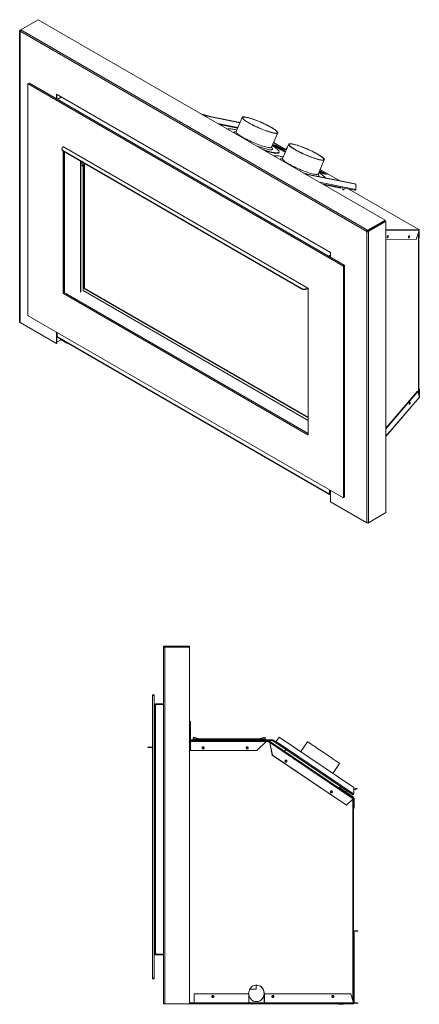
# Model space of a CAD drawing. Units: millimetres. Extents: x 564 to 2733, y 218 to 2118.
# Drawn here: x 1961 to 2733, y 218 to 2118 of the extents above; entities that cross this region are included whole.
import ezdxf

# ---------------------------------------------------------------- set-up
doc = ezdxf.new("R2010")
doc.units = ezdxf.units.MM
doc.header["$LTSCALE"] = 8

msp = doc.modelspace()

# ---------------------------------------------------------------- linework, layer by layer
at = {"color": 7, "linetype": 'Continuous', "lineweight": 15}
for p, q in [((1962.9, 2098.9), (1996.5, 2118.3)), ((2666.5, 1731.5), (1996.5, 2118.3)), ((1960.5, 2097), (1960.5, 1535)), ((1961.2, 2098), (1962.9, 2098.9)), ((1961.2, 2098), (1961.7, 2097.7)), ((2631.1, 1709.2), (1961.2, 2095.9)), ((1961.2, 2095.9), (1961.2, 1534)), ((2632.9, 1712.1), (1962.9, 2098.9)), ((1976.4, 1993.8), (1976.4, 1548)), ((1978.8, 1995.5), (1976.6, 1994.3)), ((1979.3, 1995.5), (1977.1, 1994.2)), ((2585.2, 1643.2), (1977.1, 1994.2)), ((2587.4, 1644.4), (1979.3, 1995.5)), ((2031.4, 1974.4), (2561, 1668.7)), ((2031.4, 1965.4), (2031.4, 1974.4)), ((2032.5, 1964.8), (2032.5, 1973.8)), ((2033.2, 1964.4), (2041, 1968.9)), ((2039.8, 1968.2), (2039.8, 1969.5)), ((2039.8, 1968.7), (2040.2, 1968.4)), ((2329.3, 1931.4), (2310.9, 1936.8)), ((2386.3, 1919.9), (2315.6, 1934.1)), ((2386.2, 1919.5), (2316.7, 1933.5)), ((2390.7, 1929.7), (2378.6, 1902.2)), ((2447.3, 1872.1), (2459.4, 1899.7)), ((2041.7, 1868.9), (2041.7, 1868.2)), ((2044, 1872.2), (2045, 1872.8)), ((2505.1, 1599.5), (2044, 1865.7)), ((2044, 1865.7), (2044, 1864.9)), ((2505.1, 1598.8), (2044, 1864.9)), ((2044.3, 1864.8), (2044.3, 1591.1)), ((2517.4, 1600.1), (2045, 1872.8)), ((2046.5, 1863.5), (2046.5, 1592.3)), ((2449.3, 1876.6), (2473.8, 1862.5)), ((2455.7, 1876.4), (2449.7, 1877.6)), ((2455.1, 1874.9), (2450.8, 1875.8)), ((2474, 1867.9), (2451.2, 1881)), ((2455.1, 1874.9), (2455.7, 1876.4)), ((2471.4, 1865.5), (2455.1, 1874.9)), ((2472.6, 1866.6), (2455.7, 1876.4)), ((2470.3, 1865.7), (2463.7, 1868.3)), ((2480.5, 1877.9), (2468.4, 1850.3)), ((2477.5, 1871.1), (2470.3, 1864.5)), ((2471, 1865.2), (2470.3, 1865.7)), ((2461.5, 1861.7), (2461.8, 1862.6)), ((2537.2, 1820.3), (2549.2, 1847.9)), ((2081.3, 1835.7), (2081.3, 1843.4)), ((2082.6, 1837.4), (2081.3, 1836.7)), ((2083.5, 1836.9), (2081.3, 1835.7)), ((2083.5, 1836.9), (2082.6, 1837.4)), ((2083.5, 1595.3), (2083.5, 1836.9)), ((2084.7, 1841.5), (2084.7, 1599.7)), ((2085.8, 1600.3), (2085.8, 1840.8)), ((2539.1, 1824.8), (2545.4, 1821.2)), ((2549.7, 1820.3), (2539.7, 1826.1)), ((2554.5, 1819.3), (2540.3, 1827.5)), ((2579.2, 1807.2), (2541, 1829.2)), ((2544.5, 1837.2), (2545.1, 1837.7)), ((2545.1, 1837.7), (2545, 1838.2)), ((2545.1, 1838.5), (2545.1, 1837.7)), ((2609, 1801.2), (2512, 1820.7)), ((2610.1, 1800.5), (2513.1, 1820.1)), ((2542.5, 1823.3), (2541.4, 1823.5)), ((2546.6, 1821.6), (2542.5, 1823.3)), ((2545.4, 1821.2), (2554.5, 1819.3)), ((2548.4, 1820.6), (2546.6, 1821.6)), ((2545, 1801.7), (2607.6, 1789.1)), ((2581, 1792.8), (2549.3, 1799.2)), ((2581, 1792.8), (2581.6, 1794.3)), ((2585.1, 1791), (2587.4, 1789.6)), ((2732, 1713.2), (2596.7, 1791.3)), ((2609, 1801.2), (2610.1, 1800.5)), ((2609.8, 1790.4), (2610.1, 1791.1)), ((2610.1, 1791.1), (2610.1, 1800.5)), ((2632.9, 1712.1), (2666.5, 1731.5)), ((2632.9, 1710.8), (2666.5, 1730.2)), ((2666.5, 1731.5), (2666.5, 1730.2)), ((2632.9, 1712.1), (2632.9, 1710.8)), ((2633.4, 1709.9), (2667, 1729.3)), ((2634.5, 1709.3), (2668.2, 1728.7)), ((2668.2, 1728.7), (2667, 1729.3)), ((2668.2, 1166.7), (2668.2, 1728.7)), ((2732.5, 1711.1), (2726.5, 1694.1)), ((2632.2, 1709.8), (2631.1, 1709.2)), ((2631.1, 1147.2), (2631.1, 1709.2)), ((2634.5, 1709.3), (2633.4, 1709.9)), ((2634.5, 1147.2), (2634.5, 1709.3)), ((2726.5, 1694.1), (2668.2, 1694.6)), ((2671.6, 1700.6), (2671.6, 1700.9)), ((2712.7, 1700.3), (2712.6, 1700.6)), ((2731.7, 1394.5), (2731.7, 1708.8)), ((2732.4, 1697.6), (2731.7, 1697.2)), ((2732.4, 1710.7), (2732.4, 1697.6)), ((2557.6, 1661.6), (2561, 1663.6)), ((2558.4, 1661.1), (2561, 1662.6)), ((2561, 1662.5), (2558.5, 1661.1)), ((2559.4, 1660.6), (2561, 1661.5)), ((2561, 1668.7), (2561, 1659.7)), ((2585.2, 1643.2), (2587.4, 1644.4)), ((2588.1, 1643.2), (2586, 1641.9)), ((2586, 1196.1), (2586, 1641.9)), ((2588.1, 1197.4), (2588.1, 1643.2)), ((2085.8, 1600.3), (2084.7, 1599.7)), ((2084.7, 1599.7), (2518.1, 1349.5)), ((2518.1, 1350.8), (2085.8, 1600.3)), ((2505.1, 1598.8), (2505.1, 1599.5)), ((2516.4, 1599.5), (2517.4, 1600.1)), ((2516.4, 1598.8), (2517.8, 1599.6)), ((2516.4, 1599.5), (2516.4, 1598.8)), ((2516.6, 1598.9), (2518.1, 1598.1)), ((2518.1, 1317.6), (2518.1, 1598.9)), ((2044.3, 1591.1), (2046.5, 1592.3)), ((2047.2, 1591.1), (2045, 1589.8)), ((2045, 1589.8), (2517.4, 1317.2)), ((2047.2, 1591.1), (2518.1, 1319.2)), ((2518.1, 1344.4), (2083.4, 1595.3)), ((1977.1, 1546.8), (2585.2, 1195.7)), ((1961.2, 1534), (2031.4, 1493.5)), ((2031.4, 1493.5), (2031.4, 1515.5)), ((2032.4, 1514.8), (2032.4, 1507.4)), ((2032.5, 1494.1), (2032.5, 1507.1)), ((2032.9, 1506.7), (2033.3, 1506.5)), ((2033.3, 1506.5), (2033.3, 1506.1)), ((2033.3, 1506.1), (2559.1, 1202.6)), ((2033.6, 1505.3), (2559.4, 1201.8)), ((2039.8, 1500.4), (2039.8, 1501.7)), ((2031.4, 1494.8), (2032.5, 1494.1)), ((2031.4, 1493.5), (2032.5, 1494.1)), ((2032.5, 1495.8), (2039.3, 1499.7)), ((2051.8, 1493.9), (2039.8, 1500.8)), ((2668.2, 1329.6), (2729.3, 1401.1)), ((2668.2, 1328.3), (2730.2, 1400.8)), ((2668.2, 1313.8), (2732.6, 1389.1)), ((2730.2, 1400.8), (2729.3, 1401.1)), ((2730.2, 1400.8), (2732.8, 1389.8)), ((2731.7, 1405.4), (2732.8, 1404.7)), ((2731.7, 1404.6), (2732.1, 1404.3)), ((2732.1, 1404.3), (2732.8, 1404.7)), ((2732.1, 1392.9), (2732.1, 1404.3)), ((2732.8, 1390.7), (2732.6, 1390.6)), ((2732.7, 1390.3), (2732.8, 1390.7)), ((2732.8, 1390.7), (2732.8, 1404.7)), ((2714.1, 1379.1), (2714.1, 1379.4)), ((2559.1, 1202.9), (2559.4, 1202.7)), ((2559.1, 1202.6), (2559.1, 1202.9)), ((2560.6, 1202), (2560.3, 1201.8)), ((2560.6, 1202.4), (2560.6, 1202)), ((2560.6, 1202), (2561, 1201.8)), ((2561, 1209.7), (2561, 1187.7)), ((2561, 1187.7), (2631.1, 1147.2)), ((2585.7, 1195.7), (2587.9, 1196.9)), ((2586, 1196.1), (2588.1, 1197.4)), ((2634.5, 1147.2), (2668.2, 1166.7)), ((2238.5, 218.6), (2238.5, 906.7)), ((2240.9, 909.2), (2288.5, 909.2)), ((2240.9, 909.2), (2240.9, 907.6)), ((2240.9, 907.6), (2288.5, 907.6)), ((2240.9, 906.9), (2288.5, 906.9)), ((2240.9, 218.6), (2240.9, 906.9)), ((2288.5, 909.2), (2288.5, 907.6)), ((2288.5, 218.6), (2288.5, 906.9)), ((2217.3, 814.7), (2220.4, 814.7)), ((2217.3, 813.7), (2217.3, 814.7)), ((2220.4, 813.7), (2217.3, 813.7)), ((2217.3, 267.7), (2217.3, 813.7)), ((2220.4, 814.7), (2220.4, 813.7)), ((2220.4, 267.7), (2220.4, 813.7)), ((2222.5, 795.6), (2221.3, 795.6)), ((2221.3, 795), (2221.3, 795.6)), ((2221.3, 315.7), (2221.3, 795)), ((2223.3, 795), (2221.3, 795)), ((2222.5, 795), (2222.5, 795.6)), ((2223.3, 796.4), (2223.3, 797.7)), ((2223.9, 797.7), (2223.3, 797.7)), ((2223.9, 796.4), (2223.3, 796.4)), ((2223.9, 795), (2223.3, 795)), ((2223.3, 315.7), (2223.3, 795)), ((2223.9, 796.4), (2223.9, 797.7)), ((2223.9, 797.7), (2238.5, 797.7)), ((2223.9, 795), (2223.9, 796.4)), ((2223.9, 796.4), (2238.5, 796.4)), ((2223.9, 796.4), (2238.5, 796.4)), ((2288.8, 761.3), (2288.8, 763.6)), ((2290.4, 763.6), (2288.8, 763.6)), ((2288.8, 761.3), (2288.8, 728.9)), ((2290.4, 761.3), (2288.8, 761.3)), ((2290.4, 763.6), (2290.4, 761.3)), ((2290.4, 761.3), (2290.4, 728.9)), ((2221.3, 747), (2220.4, 747)), ((2220.4, 741.3), (2221.3, 741.3)), ((2288.5, 726.5), (2289.8, 726.5)), ((2288.5, 725.5), (2289.8, 725.5)), ((2288.5, 724.7), (2290.5, 724.7)), ((2290.4, 728.9), (2288.8, 728.9)), ((2289.8, 725.5), (2289.8, 726.5)), ((2289.8, 726.5), (2290.2, 726.5)), ((2289.8, 725.5), (2290.2, 725.5)), ((2290.2, 726.5), (2438.5, 726.5)), ((2290.2, 725.5), (2290.8, 725.5)), ((2290.5, 724.7), (2290.8, 724.7)), ((2290.8, 724.7), (2437, 724.7)), ((2290.8, 707.5), (2290.8, 724.7)), ((2295.1, 728.1), (2291.2, 728.1)), ((2291.2, 728.1), (2291.2, 726.5)), ((2295.1, 728.1), (2295.7, 728.1)), ((2295.1, 726.5), (2295.1, 728.1)), ((2295.7, 729.5), (2295.7, 730.2)), ((2435.4, 730.2), (2295.7, 730.2)), ((2295.7, 729.5), (2295.7, 728.3)), ((2295.7, 729.5), (2435.4, 729.5)), ((2435.4, 728.3), (2295.7, 728.3)), ((2295.7, 728.1), (2295.7, 728.3)), ((2295.7, 728.1), (2435.4, 728.1)), ((2295.7, 728.1), (2295.7, 726.5)), ((2296.2, 733.2), (2295.8, 730.2)), ((2295.8, 731.7), (2296.2, 733.2)), ((2295.8, 731.7), (2296, 731.7)), ((2295.8, 730.2), (2308.1, 730.2)), ((2296.2, 733.2), (2308.1, 730.2)), ((2304.8, 729.5), (2307.8, 728.7)), ((2307.8, 728.7), (2307.9, 729.5)), ((2308.7, 728.6), (2308.7, 729.5)), ((2308.7, 728.6), (2422.3, 728.6)), ((2418.8, 707.5), (2437, 724.7)), ((2422.3, 729.5), (2422.3, 728.6)), ((2422.9, 730.2), (2434.9, 733.2)), ((2422.9, 730.2), (2435.2, 730.2)), ((2423.1, 729.5), (2423.3, 728.7)), ((2423.3, 728.7), (2426.2, 729.5)), ((2434.9, 733.2), (2435.2, 730.2)), ((2435.2, 731.7), (2434.9, 733.2)), ((2435.2, 731.7), (2435.6, 728.7)), ((2435.4, 730.2), (2435.4, 729.5)), ((2435.6, 728.7), (2435.4, 729.6)), ((2435.4, 729.5), (2435.4, 728.4)), ((2435.6, 728.7), (2435.4, 728.6)), ((2435.4, 728.4), (2435.4, 728.3)), ((2435.4, 728.3), (2435.4, 728.1)), ((2435.4, 728.1), (2435.4, 726.5)), ((2435.4, 728.1), (2443.4, 728.1)), ((2437, 724.7), (2440.8, 724.7)), ((2437.5, 725.5), (2438.5, 725.5)), ((2438.5, 726.5), (2438.8, 726.5)), ((2438.5, 725.5), (2438.8, 725.5)), ((2438.8, 726.5), (2440.8, 726.5)), ((2438.8, 726.5), (2438.8, 725.5)), ((2438.8, 725.5), (2440.8, 725.5)), ((2440.8, 726.5), (2440.8, 725.5)), ((2440.8, 726.5), (2443.4, 726.5)), ((2443.6, 722.8), (2440.8, 724.7)), ((2441.8, 726.2), (2441.3, 725.4)), ((2442.5, 725.8), (2441.9, 724.9)), ((2442.1, 724.8), (2442.6, 725.7)), ((2442.5, 725.8), (2443, 725.4)), ((2443, 725.4), (2606, 615.5)), ((2443.4, 728.1), (2449.2, 728.1)), ((2443.4, 726.5), (2443.4, 728.1)), ((2443.4, 726.5), (2449.2, 726.5)), ((2443.6, 723), (2443.9, 723)), ((2443.6, 723), (2448.6, 698.6)), ((2443.9, 723), (2605.2, 614.3)), ((2443.9, 723), (2449, 698.6)), ((2449.2, 728.1), (2449.2, 726.5)), ((2449.6, 726.4), (2450.5, 727.7)), ((2449.6, 726.4), (2454.7, 722.9)), ((2455.6, 724.2), (2450.5, 727.7)), ((2455.6, 724.2), (2454.7, 722.9)), ((2604.5, 621.9), (2454.7, 722.9)), ((2461.8, 733.5), (2456.1, 724.9)), ((2456.1, 724.9), (2605.9, 623.9)), ((2606.3, 636), (2461.8, 733.5)), ((2516.7, 724.5), (2503.7, 705.3)), ((2516.7, 724.5), (2503.7, 705.3)), ((2516.7, 724.5), (2516.7, 724.5)), ((2207.9, 713), (2207.9, 713.9)), ((2207.9, 713.9), (2215.9, 713.9)), ((2215.9, 713), (2207.9, 713)), ((2215.9, 713.9), (2215.9, 713)), ((2215.9, 713.9), (2217.3, 713.9)), ((2215.9, 713), (2217.3, 713)), ((2220.6, 714), (2221.3, 714.2)), ((2220.6, 714), (2221, 713.1)), ((2221, 713.1), (2221.3, 713.3)), ((2290.5, 707.5), (2290.8, 707.5)), ((2290.8, 707.5), (2418.8, 707.5)), ((2472.5, 705.5), (2475, 709.3)), ((2449, 698.6), (2448.6, 698.6)), ((2448.6, 698.6), (2591.9, 602)), ((2592.2, 602), (2449, 698.6)), ((2565.8, 663.3), (2578.8, 682.6)), ((2577.8, 634.5), (2580.3, 638.2)), ((2578.7, 635.9), (2585.2, 631.5)), ((2585.2, 631.5), (2584.3, 630.1)), ((2585.2, 631.5), (2600.1, 621.4)), ((2590.2, 628.4), (2593.5, 629.4)), ((2590.2, 628.4), (2590.3, 628)), ((2591.6, 627.1), (2595.2, 628.2)), ((2606.3, 624.5), (2606.3, 636)), ((2606.3, 633), (2609.2, 633.9)), ((2606.3, 631.3), (2609.7, 632.3)), ((2609.2, 633.9), (2612.3, 634.7)), ((2609.7, 632.3), (2609.2, 633.9)), ((2612.7, 633.2), (2609.7, 632.3)), ((2612.3, 634.7), (2612.7, 633.2)), ((2605.2, 614.3), (2592.2, 602)), ((2600.1, 621.4), (2599.2, 620)), ((2600.1, 621.4), (2605.4, 617.8)), ((2605.4, 617.8), (2604.5, 616.5)), ((2605.8, 613.4), (2605.7, 613.4)), ((2605.8, 614), (2606.8, 614)), ((2605.8, 614), (2605.8, 595.9)), ((2605.8, 237.6), (2605.8, 613.4)), ((2605.9, 623.9), (2606.3, 624.5)), ((2606.8, 614), (2606.8, 595.9)), ((2592.2, 602), (2591.9, 602)), ((2606.8, 595.9), (2605.8, 595.9)), ((2221.3, 347), (2220.4, 347)), ((2606.7, 357.8), (2605.8, 357.8)), ((2606.7, 357.7), (2605.8, 357.7)), ((2606.7, 357.8), (2606.7, 237.6)), ((2606.7, 357.7), (2606.7, 237.6)), ((2607.5, 359.5), (2613.8, 359.5)), ((2607.5, 359.4), (2613.8, 359.4)), ((2607.5, 358.5), (2607.5, 359.4)), ((2607.5, 358.5), (2613.8, 358.5)), ((2613.8, 359.5), (2613.8, 358.6)), ((2613.8, 359.4), (2613.8, 358.5)), ((2220.4, 341.3), (2221.3, 341.3)), ((2221.3, 315.7), (2223.3, 315.7)), ((2221.3, 315.1), (2221.3, 315.7)), ((2222.5, 315.1), (2221.3, 315.1)), ((2222.5, 315.1), (2222.5, 315.7)), ((2223.9, 315.7), (2223.3, 315.7)), ((2223.3, 314.3), (2223.3, 313)), ((2223.9, 314.3), (2223.3, 314.3)), ((2223.9, 313), (2223.3, 313)), ((2223.9, 314.3), (2223.9, 315.7)), ((2223.9, 314.3), (2238.5, 314.3)), ((2223.9, 314.3), (2223.9, 313)), ((2238.5, 314.3), (2223.9, 314.3)), ((2223.9, 313), (2238.5, 313)), ((2217.3, 267.7), (2220.4, 267.7)), ((2217.3, 266.7), (2217.3, 267.7)), ((2220.4, 266.7), (2217.3, 266.7)), ((2220.4, 267.7), (2220.4, 266.7)), ((2417.8, 246.6), (2417.8, 254.4)), ((2297.5, 237.6), (2297.8, 237.6)), ((2297.5, 237.6), (2297.5, 220.3)), ((2297.8, 237.6), (2403.4, 237.6)), ((2297.8, 237.6), (2297.8, 220.3)), ((2403.4, 237.6), (2403.4, 220.3)), ((2405.1, 246.6), (2417.8, 246.6)), ((2433.1, 237.6), (2433.4, 237.6)), ((2433.1, 220.3), (2433.1, 237.6)), ((2433.4, 220.3), (2433.4, 237.6)), ((2433.4, 237.6), (2600.2, 237.6)), ((2600.2, 237.6), (2605.7, 220.3)), ((2605.8, 220.3), (2605.8, 237.6)), ((2605.8, 237.6), (2606.8, 237.6)), ((2606.8, 220.3), (2606.8, 237.6)), ((2240.9, 218.6), (2238.5, 218.6)), ((2240.9, 218.6), (2288.5, 218.6)), ((2253.5, 218.5), (2253.5, 218.6)), ((2254.5, 218.5), (2253.5, 218.5)), ((2254.5, 218.6), (2254.5, 218.5)), ((2255.3, 218.5), (2254.5, 218.5)), ((2263.9, 218.5), (2255.3, 218.5)), ((2263.9, 218.6), (2263.9, 218.5)), ((2281.6, 218.6), (2281.6, 218.5)), ((2282.7, 218.5), (2281.6, 218.5)), ((2282.7, 218.6), (2282.7, 218.5)), ((2297.2, 218.5), (2282.7, 218.5)), ((2288.5, 220.3), (2297.5, 220.3)), ((2297.2, 219.5), (2288.5, 219.5)), ((2297.2, 219.5), (2297.2, 219.5)), ((2297.8, 219.5), (2297.2, 219.5)), ((2297.2, 218.5), (2297.2, 219.5)), ((2297.2, 218.5), (2297.2, 219.5)), ((2402.8, 218.5), (2297.2, 218.5)), ((2297.2, 218.5), (2297.2, 218.5)), ((2297.5, 220.3), (2297.8, 220.3)), ((2403.4, 220.3), (2297.8, 220.3)), ((2402.8, 218.5), (2432.4, 218.5)), ((2403.3, 219.5), (2432.4, 219.5)), ((2403.4, 220.3), (2433.1, 220.3)), ((2432.4, 219.5), (2432.9, 219.5)), ((2432.4, 219.5), (2432.4, 218.5)), ((2432.4, 218.5), (2432.9, 218.5)), ((2432.9, 219.5), (2432.9, 218.5)), ((2605, 218.5), (2432.9, 218.5)), ((2433.1, 220.3), (2433.4, 220.3)), ((2605.7, 220.3), (2433.4, 220.3)), ((2576.5, 218.5), (2576.5, 217.5)), ((2576.5, 217.5), (2586.5, 217.5)), ((2586.5, 217.5), (2586.5, 218.5)), ((2605.7, 220.3), (2605.8, 220.3)), ((2606.8, 220.3), (2605.8, 220.3)), ((2613.8, 220.4), (2607.5, 220.4)), ((2607.5, 220.4), (2607.5, 219.5)), ((2607.5, 220.3), (2607.5, 219.4)), ((2613.8, 220.3), (2607.5, 220.3)), ((2613.8, 219.4), (2607.5, 219.4)), ((2613.8, 219.5), (2613.8, 220.4)), ((2613.8, 219.4), (2613.8, 220.3))]:
    msp.add_line(p, q, dxfattribs=at)
at = {"color": 8, "linetype": 'Continuous', "lineweight": 15}
for p, q in [((1961.2, 2098), (1961.2, 2095.9)), ((2039.3, 1967.9), (2039.3, 1969.8)), ((2039.8, 1969.3), (2040.7, 1968.7)), ((2328.9, 1931.4), (2311.1, 1936.7)), ((2382.1, 1910.1), (2343.7, 1917.9)), ((2381.7, 1909.2), (2346.4, 1916.3)), ((2047.4, 1591), (2047.4, 1863)), ((2078, 1592.4), (2078, 1845.3)), ((2079, 1592.8), (2079, 1844.7)), ((2540.2, 1804.5), (2609.8, 1790.4)), ((2596.6, 1791.3), (2731.8, 1713.2)), ((2632, 1711.3), (2632.9, 1710.8)), ((2647.2, 1717.9), (2646.2, 1718.5)), ((2647.7, 1718.2), (2646.7, 1718.8)), ((2668.2, 1713.8), (2731.8, 1713.2)), ((2668.2, 1711.7), (2732.5, 1711.1)), ((2632.2, 1709.8), (2631.4, 1710.3)), ((2731.5, 1395.3), (2731.5, 1708.3)), ((2518.1, 1319.3), (2049.9, 1589.6)), ((2032.9, 1514.5), (2032.9, 1506.7)), ((2039.3, 1499.7), (2039.3, 1502)), ((2051.8, 1494.8), (2051.8, 1493.9)), ((2732.8, 1389.8), (2668.2, 1314.2)), ((2517.4, 1317.2), (2518.1, 1317.6)), ((2559.4, 1202.7), (2559.1, 1202.6)), ((2559.4, 1202.7), (2559.4, 1210.6)), ((2560.3, 1202.5), (2560.3, 1201.8)), ((2604.6, 223.9), (2604.6, 613.7)), ((2255.3, 218.6), (2255.3, 218.5))]:
    msp.add_line(p, q, dxfattribs=at)
at = {"color": 7, "linetype": 'Continuous', "lineweight": 15, "flags": 128}
for points in [[(2451.5, 1899.4), (2453.5, 1899.1), (2455.3, 1898.8), (2456.7, 1898.8), (2457.9, 1898.9), (2458.7, 1899.1), (2459.3, 1899.5), (2459.5, 1900), (2459.4, 1900.7), (2458.9, 1901.5), (2458.2, 1902.4), (2457.1, 1903.4), (2455.8, 1904.5), (2454.1, 1905.8), (2452.2, 1907.1), (2450, 1908.5), (2447.6, 1909.9), (2445, 1911.4), (2442.2, 1912.9), (2439.3, 1914.5), (2436.2, 1916), (2433, 1917.5), (2429.7, 1919), (2426.4, 1920.5), (2423.1, 1921.9), (2419.8, 1923.2), (2416.5, 1924.5), (2413.3, 1925.7), (2410.2, 1926.7), (2407.3, 1927.7), (2404.5, 1928.5), (2402, 1929.2), (2399.6, 1929.8), (2397.5, 1930.2), (2395.6, 1930.5), (2394, 1930.6), (2392.7, 1930.6), (2391.7, 1930.5), (2391, 1930.2), (2390.6, 1929.7), (2390.6, 1929.1), (2390.9, 1928.4), (2391.5, 1927.5), (2392.4, 1926.6), (2393.6, 1925.5), (2395.1, 1924.3), (2396.8, 1923), (2398.9, 1921.7), (2401.2, 1920.3), (2403.7, 1918.8), (2406.4, 1917.3), (2409.3, 1915.7), (2412.3, 1914.2), (2415.5, 1912.7), (2418.7, 1911.2), (2422, 1909.7), (2425.3, 1908.2), (2428.6, 1906.9), (2431.9, 1905.6), (2435.2, 1904.3), (2438.3, 1903.2), (2441.3, 1902.2), (2444.2, 1901.3), (2446.8, 1900.5), (2449.3, 1899.9), (2451.5, 1899.4)], [(2451, 1899.8), (2452.9, 1899.4), (2454.6, 1899.2), (2456.1, 1899.1), (2457.2, 1899.2), (2458, 1899.5), (2458.5, 1899.9), (2458.7, 1900.4), (2458.6, 1901.1), (2458.1, 1901.9), (2457.3, 1902.8), (2456.2, 1903.8), (2454.8, 1905), (2453.1, 1906.2), (2451.2, 1907.6), (2449, 1908.9), (2446.5, 1910.4), (2443.9, 1911.9), (2441, 1913.4), (2438.1, 1914.9), (2435, 1916.4), (2431.8, 1918), (2428.5, 1919.4), (2425.2, 1920.9), (2421.9, 1922.2), (2418.6, 1923.5), (2415.4, 1924.8), (2412.3, 1925.9), (2409.3, 1926.9), (2406.5, 1927.8), (2403.8, 1928.6), (2401.3, 1929.2), (2399.1, 1929.7), (2397.1, 1930), (2395.4, 1930.2), (2394, 1930.3), (2392.8, 1930.2), (2392, 1930), (2391.5, 1929.6), (2391.3, 1929), (2391.5, 1928.4), (2392, 1927.6), (2392.8, 1926.6), (2393.8, 1925.6), (2395.2, 1924.5), (2396.9, 1923.2), (2398.9, 1921.9), (2401.1, 1920.5), (2403.5, 1919.1), (2406.2, 1917.6), (2409, 1916.1), (2412, 1914.5), (2415.1, 1913), (2418.3, 1911.5), (2421.6, 1910), (2424.9, 1908.6), (2428.2, 1907.2), (2431.4, 1905.9), (2434.6, 1904.7), (2437.8, 1903.6), (2440.8, 1902.6), (2443.6, 1901.7), (2446.3, 1900.9), (2448.7, 1900.3), (2451, 1899.8)], [(2362.5, 1907), (2362.7, 1907.2), (2363.7, 1907.5), (2365, 1907.6), (2366.6, 1907.6), (2368.5, 1907.5), (2370.7, 1907.2), (2373.2, 1906.7)], [(2448.6, 1875.1), (2450.9, 1873.6), (2453.3, 1872), (2455.4, 1870.5), (2457.3, 1869), (2458.8, 1867.7), (2460.1, 1866.5), (2461, 1865.3), (2461.6, 1864.3), (2461.9, 1863.5), (2461.9, 1862.7), (2461.5, 1862.1), (2460.9, 1861.7), (2459.9, 1861.4), (2458.6, 1861.2), (2456.9, 1861.2), (2455, 1861.4), (2452.9, 1861.7), (2450.4, 1862.1), (2447.7, 1862.7), (2444.8, 1863.5), (2441.6, 1864.3), (2438.3, 1865.3), (2434.8, 1866.5), (2431.1, 1867.7), (2430, 1868.1)], [(2461.5, 1861.7), (2461.2, 1861.3), (2460.5, 1860.9), (2459.5, 1860.6), (2458.2, 1860.4), (2456.6, 1860.4), (2454.7, 1860.6), (2452.5, 1860.9), (2450, 1861.3), (2447.3, 1861.9), (2444.4, 1862.6), (2441.3, 1863.5), (2437.9, 1864.5), (2434.4, 1865.6), (2434, 1865.7)], [(2541.4, 1847.6), (2543.3, 1847.2), (2545.1, 1847), (2546.5, 1846.9), (2547.7, 1847), (2548.5, 1847.3), (2549.1, 1847.6), (2549.3, 1848.2), (2549.2, 1848.8), (2548.7, 1849.6), (2548, 1850.5), (2546.9, 1851.6), (2545.6, 1852.7), (2543.9, 1853.9), (2542, 1855.2), (2539.9, 1856.6), (2537.5, 1858.1), (2534.8, 1859.6), (2532, 1861.1), (2529.1, 1862.6), (2526, 1864.2), (2522.8, 1865.7), (2519.5, 1867.2), (2516.2, 1868.7), (2512.9, 1870.1), (2509.6, 1871.4), (2506.3, 1872.7), (2503.1, 1873.8), (2500, 1874.9), (2497.1, 1875.8), (2494.3, 1876.7), (2491.8, 1877.4), (2489.4, 1878), (2487.3, 1878.4), (2485.4, 1878.7), (2483.8, 1878.8), (2482.5, 1878.8), (2481.5, 1878.6), (2480.8, 1878.3), (2480.5, 1877.9), (2480.4, 1877.3), (2480.7, 1876.6), (2481.3, 1875.7), (2482.2, 1874.7), (2483.4, 1873.6), (2484.9, 1872.5), (2486.7, 1871.2), (2488.7, 1869.8), (2491, 1868.4), (2493.5, 1866.9), (2496.2, 1865.4), (2499.1, 1863.9), (2502.1, 1862.4), (2505.3, 1860.8), (2508.5, 1859.3), (2511.8, 1857.8), (2515.1, 1856.4), (2518.5, 1855), (2521.7, 1853.7), (2525, 1852.5), (2528.1, 1851.4), (2531.1, 1850.4), (2534, 1849.5), (2536.6, 1848.7), (2539.1, 1848.1), (2541.4, 1847.6)], [(2540.8, 1847.9), (2542.7, 1847.6), (2544.5, 1847.4), (2545.9, 1847.3), (2547, 1847.4), (2547.8, 1847.6), (2548.3, 1848), (2548.5, 1848.6), (2548.4, 1849.2), (2547.9, 1850), (2547.1, 1851), (2546, 1852), (2544.6, 1853.1), (2542.9, 1854.4), (2541, 1855.7), (2538.8, 1857.1), (2536.3, 1858.5), (2533.7, 1860), (2530.9, 1861.5), (2527.9, 1863.1), (2524.8, 1864.6), (2521.6, 1866.1), (2518.3, 1867.6), (2515, 1869), (2511.7, 1870.4), (2508.4, 1871.7), (2505.2, 1872.9), (2502.1, 1874), (2499.1, 1875), (2496.3, 1875.9), (2493.6, 1876.7), (2491.1, 1877.3), (2488.9, 1877.8), (2486.9, 1878.2), (2485.2, 1878.4), (2483.8, 1878.5), (2482.7, 1878.4), (2481.8, 1878.1), (2481.3, 1877.7), (2481.2, 1877.2), (2481.3, 1876.5), (2481.8, 1875.7), (2482.6, 1874.8), (2483.7, 1873.8), (2485.1, 1872.6), (2486.7, 1871.4), (2488.7, 1870), (2490.9, 1868.7), (2493.3, 1867.2), (2496, 1865.7), (2498.8, 1864.2), (2501.8, 1862.7), (2504.9, 1861.2), (2508.1, 1859.6), (2511.4, 1858.2), (2514.7, 1856.7), (2518, 1855.4), (2521.2, 1854.1), (2524.4, 1852.8), (2527.6, 1851.7), (2530.6, 1850.7), (2533.4, 1849.8), (2536.1, 1849), (2538.5, 1848.4), (2540.8, 1847.9)], [(2452.3, 1855.2), (2452.5, 1855.3), (2453.5, 1855.6), (2454.8, 1855.8), (2456.4, 1855.8), (2458.4, 1855.6), (2460.5, 1855.3), (2463, 1854.9)], [(2538.4, 1823.2), (2540.7, 1821.8), (2543.1, 1820.2), (2545.2, 1818.6), (2547.1, 1817.2), (2548.6, 1815.9), (2549.9, 1814.6), (2550.8, 1813.5), (2551.3, 1812.8)], [(2586.9, 1790.2), (2587.3, 1789.9), (2587.5, 1789.7), (2587.4, 1789.6), (2587.1, 1789.7), (2586.6, 1789.8), (2586, 1790), (2585.4, 1790.3), (2584.8, 1790.6), (2584.4, 1790.9), (2584.2, 1791.1), (2584.3, 1791.1), (2584.6, 1791.1), (2585.1, 1791), (2585.7, 1790.8), (2586.4, 1790.5), (2586.9, 1790.2)], [(2672.3, 1698.9), (2672, 1698.3), (2671.7, 1697.8), (2671.4, 1697.5), (2671.1, 1697.6), (2670.9, 1697.9), (2670.9, 1698.5), (2671, 1699.2), (2671.2, 1700), (2671.5, 1700.7), (2671.8, 1701.2), (2672.1, 1701.4), (2672.4, 1701.3), (2672.6, 1701), (2672.6, 1700.4), (2672.5, 1699.7), (2672.3, 1698.9)], [(2713.4, 1698.6), (2713.1, 1697.9), (2712.7, 1697.4), (2712.4, 1697.2), (2712.1, 1697.2), (2711.9, 1697.6), (2711.9, 1698.2), (2712, 1698.9), (2712.2, 1699.6), (2712.5, 1700.3), (2712.8, 1700.8), (2713.1, 1701), (2713.4, 1701), (2713.6, 1700.6), (2713.6, 1700), (2713.6, 1699.3), (2713.4, 1698.6)], [(2713.8, 1379.1), (2713.5, 1378.4), (2713.3, 1377.7), (2713.2, 1376.9), (2713.3, 1376.4), (2713.4, 1376), (2713.7, 1376), (2714, 1376.2), (2714.4, 1376.7), (2714.7, 1377.3), (2714.9, 1378.1), (2715, 1378.8), (2714.9, 1379.4), (2714.8, 1379.7), (2714.5, 1379.8), (2714.2, 1379.5), (2713.8, 1379.1)], [(2560, 1202.5), (2560, 1202.5), (2559.9, 1202.5)], [(2290.2, 726.5), (2290.4, 726.5), (2290.5, 726.4), (2290.6, 726.2), (2290.6, 726), (2290.7, 725.7), (2290.8, 725.4), (2290.8, 725.1), (2290.8, 724.7)], [(2290.2, 725.5), (2290.3, 725.5), (2290.3, 725.5), (2290.4, 725.4), (2290.4, 725.3), (2290.5, 725.2), (2290.5, 725), (2290.5, 724.9), (2290.5, 724.7)], [(2441.3, 725.4), (2441.5, 725.2), (2441.7, 725.1), (2441.9, 725), (2441.9, 724.9)], [(2441.8, 726.2), (2442.1, 726), (2442.3, 725.9), (2442.5, 725.8), (2442.5, 725.8)], [(2455.6, 724.2), (2455.7, 724.3), (2455.7, 724.4), (2455.8, 724.5), (2455.8, 724.6), (2455.9, 724.7), (2456, 724.7), (2456, 724.8), (2456.1, 724.9)], [(2516.7, 724.5), (2516.7, 724.5), (2516.9, 724.4), (2517.4, 724), (2518.2, 723.5), (2519.3, 722.8), (2520.6, 721.9), (2522.2, 720.8), (2524, 719.6), (2526, 718.2), (2528.3, 716.7), (2530.7, 715.1), (2533.3, 713.3), (2536, 711.5), (2538.9, 709.6), (2541.8, 707.6), (2544.8, 705.6), (2547.8, 703.6)], [(2316.7, 711.9), (2316.3, 711.2), (2315.7, 710.8), (2315, 710.6), (2314.3, 710.7), (2313.6, 711), (2313.2, 711.7), (2313, 712.4), (2313.1, 713.2), (2313.4, 713.9), (2314, 714.3), (2314.7, 714.5), (2315.5, 714.4), (2316.1, 714), (2316.6, 713.4), (2316.8, 712.7), (2316.7, 711.9)], [(2401.9, 711.9), (2401.5, 711.2), (2400.9, 710.8), (2400.2, 710.6), (2399.5, 710.7), (2398.8, 711), (2398.4, 711.7), (2398.2, 712.4), (2398.3, 713.2), (2398.7, 713.9), (2399.3, 714.3), (2400, 714.5), (2400.7, 714.4), (2401.3, 714), (2401.8, 713.4), (2402, 712.7), (2401.9, 711.9)], [(2547.8, 703.6), (2550.8, 701.5), (2553.7, 699.5), (2556.6, 697.6), (2559.5, 695.7), (2562.2, 693.8), (2564.8, 692.1), (2567.2, 690.4), (2569.5, 688.9), (2571.5, 687.5), (2573.3, 686.3), (2574.9, 685.2), (2576.3, 684.3), (2577.3, 683.6), (2578.1, 683.1), (2578.6, 682.7), (2578.8, 682.6), (2578.8, 682.6)], [(2476.3, 685.6), (2475.7, 685.2), (2475, 685.1), (2474.2, 685.3), (2473.6, 685.7), (2473.3, 686.4), (2473.2, 687.2), (2473.4, 687.9), (2473.8, 688.5), (2474.4, 688.9), (2475.2, 689), (2475.9, 688.9), (2476.5, 688.4), (2476.8, 687.7), (2477, 686.9), (2476.8, 686.2), (2476.3, 685.6)], [(2564.1, 626.3), (2563.5, 626), (2562.7, 625.8), (2562, 626), (2561.4, 626.5), (2561.1, 627.2), (2561, 628), (2561.1, 628.7), (2561.6, 629.3), (2562.2, 629.7), (2563, 629.8), (2563.7, 629.6), (2564.3, 629.2), (2564.6, 628.5), (2564.7, 627.7), (2564.6, 627), (2564.1, 626.3)], [(2605.9, 623.9), (2605.6, 623.5), (2605.3, 623.1), (2605.1, 622.8), (2604.9, 622.5), (2604.7, 622.2), (2604.6, 622.1), (2604.5, 621.9), (2604.5, 621.9)], [(2433.1, 238.6), (2432.9, 240.9), (2432.4, 243.2), (2431.6, 245.4), (2430.5, 247.5), (2429.1, 249.4), (2427.5, 251), (2425.6, 252.3), (2423.6, 253.3), (2421.4, 254), (2419.2, 254.4), (2417, 254.4), (2414.7, 254), (2412.6, 253.3), (2410.6, 252.3), (2408.7, 251), (2407.1, 249.4), (2405.7, 247.5), (2404.5, 245.4), (2403.7, 243.2), (2403.2, 240.9), (2403, 238.6), (2403.1, 237.6)], [(2333.3, 234.4), (2332.7, 234), (2332.2, 233.4), (2332, 232.6), (2332.1, 231.8), (2332.5, 231.2), (2333.1, 230.7), (2333.8, 230.5), (2334.5, 230.6), (2335.1, 231), (2335.6, 231.6), (2335.8, 232.4), (2335.7, 233.1), (2335.3, 233.8), (2334.7, 234.3), (2334, 234.5), (2333.3, 234.4)], [(2403.4, 235.3), (2403.7, 233.9), (2404.5, 231.7), (2405.7, 229.6), (2407.1, 227.8), (2408.7, 226.1), (2410.6, 224.8), (2412.6, 223.8), (2414.7, 223.1), (2417, 222.7), (2419.2, 222.7), (2421.4, 223.1), (2423.6, 223.8), (2425.6, 224.8), (2427.5, 226.1), (2429.1, 227.8), (2430.5, 229.6), (2431.6, 231.7), (2432.4, 233.9), (2432.9, 236.2), (2433.1, 238.6)], [(2449.2, 234.4), (2448.6, 234), (2448.1, 233.4), (2447.9, 232.6), (2448, 231.8), (2448.4, 231.2), (2449, 230.7), (2449.7, 230.5), (2450.4, 230.6), (2451.1, 231), (2451.5, 231.6), (2451.7, 232.4), (2451.6, 233.1), (2451.2, 233.8), (2450.6, 234.3), (2449.9, 234.5), (2449.2, 234.4)], [(2565.1, 234.4), (2564.5, 234), (2564, 233.4), (2563.9, 232.6), (2564, 231.8), (2564.3, 231.2), (2564.9, 230.7), (2565.6, 230.5), (2566.3, 230.6), (2567, 231), (2567.4, 231.6), (2567.6, 232.4), (2567.5, 233.1), (2567.1, 233.8), (2566.6, 234.3), (2565.9, 234.5), (2565.1, 234.4)], [(2281.6, 218.5), (2281.2, 218.6), (2281.2, 218.6)], [(2297.8, 220.3), (2297.8, 220), (2297.8, 219.6), (2297.7, 219.3), (2297.7, 219), (2297.6, 218.8), (2297.5, 218.7), (2297.4, 218.6), (2297.2, 218.5)], [(2402.8, 218.5), (2402.9, 218.6), (2403, 218.7), (2403.1, 218.8), (2403.2, 219), (2403.3, 219.3), (2403.3, 219.6), (2403.4, 220), (2403.4, 220.3)], [(2433.4, 220.3), (2433.4, 220), (2433.4, 219.6), (2433.3, 219.3), (2433.3, 219), (2433.2, 218.8), (2433.1, 218.7), (2433, 218.6), (2432.9, 218.5)], [(2433.1, 220.3), (2433.1, 220.2), (2433.1, 220), (2433.1, 219.9), (2433, 219.7), (2433, 219.6), (2433, 219.6), (2432.9, 219.5), (2432.9, 219.5)]]:
    msp.add_lwpolyline(points, dxfattribs=at)
at = {"color": 8, "linetype": 'Continuous', "lineweight": 15, "flags": 128}
for points in [[(2374.6, 1900.1), (2374.6, 1900.4), (2374.9, 1901), (2375.5, 1901.3), (2376.4, 1901.6), (2377.7, 1901.6), (2378.1, 1901.6)], [(2378.6, 1902.2), (2378.5, 1901.9), (2378.6, 1901.2), (2379.1, 1900.4), (2379.8, 1899.5), (2380.9, 1898.5), (2382.2, 1897.3), (2383.9, 1896.1), (2385.8, 1894.8), (2388, 1893.4), (2390.4, 1891.9), (2393, 1890.5), (2395.8, 1888.9), (2398.7, 1887.4), (2401.8, 1885.9), (2405, 1884.3), (2408.3, 1882.8), (2411.6, 1881.4), (2414.9, 1880), (2418.2, 1878.6), (2421.5, 1877.4), (2424.7, 1876.2), (2427.8, 1875.1), (2430.7, 1874.2), (2433.5, 1873.3), (2436, 1872.6), (2438.4, 1872.1), (2440.5, 1871.6), (2442.4, 1871.4), (2444, 1871.2), (2445.3, 1871.2), (2446.3, 1871.4), (2447, 1871.7), (2447.3, 1872.1)], [(2447.3, 1871.4), (2447.4, 1871.3), (2448.3, 1870.3), (2448.8, 1869.5), (2449, 1868.7), (2448.9, 1868.1), (2448.4, 1867.7), (2447.6, 1867.4), (2446.6, 1867.2), (2445.2, 1867.2), (2443.5, 1867.4), (2441.5, 1867.7), (2439.3, 1868.1), (2436.8, 1868.7), (2434.1, 1869.5), (2431.2, 1870.3), (2428.2, 1871.3), (2425, 1872.4), (2421.7, 1873.6), (2418.3, 1874.9), (2417.9, 1875.1)], [(2464.4, 1848.2), (2464.4, 1848.6), (2464.7, 1849.1), (2465.3, 1849.5), (2466.3, 1849.7), (2467.5, 1849.8), (2467.9, 1849.8)], [(2468.4, 1850.3), (2468.3, 1850), (2468.5, 1849.4), (2468.9, 1848.6), (2469.6, 1847.6), (2470.7, 1846.6), (2472, 1845.5), (2473.7, 1844.2), (2475.6, 1842.9), (2477.8, 1841.5), (2480.2, 1840.1), (2482.8, 1838.6), (2485.6, 1837.1), (2488.5, 1835.6), (2491.6, 1834), (2494.8, 1832.5), (2498.1, 1831), (2501.4, 1829.5), (2504.7, 1828.1), (2508.1, 1826.8), (2511.3, 1825.5), (2514.5, 1824.4), (2517.6, 1823.3), (2520.5, 1822.3), (2523.3, 1821.5), (2525.8, 1820.8), (2528.2, 1820.2), (2530.3, 1819.8), (2532.2, 1819.5), (2533.8, 1819.4), (2535.1, 1819.4), (2536.1, 1819.5), (2536.8, 1819.9), (2537.2, 1820.3)], [(2537.1, 1819.5), (2537.2, 1819.5), (2538.1, 1818.5), (2538.6, 1817.6), (2538.8, 1816.9), (2538.7, 1816.3), (2538.2, 1815.8), (2537.6, 1815.6)]]:
    msp.add_lwpolyline(points, dxfattribs=at)
at = {"color": 7, "linetype": 'Continuous', "lineweight": 15}
for centre, radius, start, end in [((1976.9, 1993.9), 0.437, 50.7934, 189.2174), ((1979, 1995.1), 0.503, 54.3727, 114.3187), ((2351.4, 1801.5), 107.5, 74.6474, 78.334), ((2045.7, 1868.6), 4.02, 185.6943, 245.6257), ((2045.3, 1868.9), 3.49, 110.7832, 249.2166), ((2044.7, 1872.4), 0.437, 50.7956, 189.2151), ((2441.2, 1749.6), 107.5, 74.6483, 78.3331), ((2607.9, 1791), 2, 262.581, 342.0291), ((2731.7, 1712.6), 0.642, 28.2383, 78.0182), ((2667.3, 1700.7), 4.4, 323.6552, 4.5536), ((2667.5, 1700.7), 4.14, 324.4415, 359.2872), ((2708.4, 1700.4), 4.4, 323.6553, 4.5529), ((2708.5, 1700.3), 4.14, 324.4417, 359.2869), ((2584.4, 1641.9), 1.54, 2.6038, 57.3962), ((2586.6, 1643.1), 1.54, 2.6038, 57.3962), ((2510.7, 1610.4), 12.3, 242.6096, 297.3904), ((2510.7, 1609.7), 12.3, 242.6096, 297.3904), ((2516.5, 1598.8), 1.54, 2.6049, 57.3951), ((2045.8, 1591.1), 1.54, 182.606, 237.3945), ((2048, 1592.4), 1.54, 182.606, 237.3945), ((1978, 1548.1), 1.54, 182.6056, 237.394), ((1961.7, 1535.1), 1.21, 185.6941, 245.6257), ((2033.3, 1507.5), 0.874, 185.6964, 245.624), ((2034.1, 1506), 0.836, 172.8548, 235.833), ((2039, 1500.5), 0.866, 294.3721, 354.3063), ((2053.1, 1496.4), 2.84, 243.0828, 283.9564), ((2709.7, 1379.1), 4.37, 323.8614, 4.348), ((2709.5, 1379.2), 4.63, 324.7758, 359.2465), ((2517.6, 1317.5), 0.437, 230.7965, 9.2128), ((2559.8, 1202.4), 0.759, 170.786, 309.2033), ((2560.6, 1205.1), 2.65, 242.6243, 277.6661), ((2585.5, 1196), 0.437, 230.7982, 9.2141), ((2587.6, 1197.3), 0.469, 303.2391, 8.072), ((2632.8, 1150.5), 3.71, 242.6099, 297.3901), ((2223.3, 795.6), 2.04, 90, 180), ((2223.3, 795.6), 0.823, 90, 180), ((2291.2, 728.9), 2.39, 180, 270), ((2291.2, 728.9), 0.813, 180, 270), ((2485.2, 789), 77.3, 235.9277, 236.0758), ((2449.2, 725.7), 2.39, 56, 90), ((2220.4, 714.6), 0.737, 270, 293), ((2220.4, 714.6), 1.65, 270, 293), ((2314.6, 712.6), 1.68, 357.2745, 127.0321), ((2314.6, 712.5), 1.68, 232.9662, 2.7272), ((2314.2, 712.6), 1.74, 358.5866, 82.891), ((2314.2, 712.5), 1.74, 277.11, 1.4133), ((2314.5, 712.5), 2.01, 277.3163, 82.6837), ((2399.8, 712.6), 1.68, 357.275, 127.0319), ((2399.8, 712.5), 1.68, 232.9664, 2.7268), ((2399.4, 712.6), 1.74, 358.5876, 82.8894), ((2399.4, 712.5), 1.74, 277.1094, 1.4136), ((2474.7, 687.1), 1.68, 357.2737, 127.0317), ((2474.7, 687), 1.68, 232.9683, 2.7254), ((2474.4, 687.1), 1.74, 358.587, 82.8894), ((2474.4, 687), 1.74, 277.11, 1.4121), ((2474.6, 687.1), 2.01, 277.3188, 82.6812), ((2562.5, 627.9), 1.68, 357.2752, 127.0298), ((2562.5, 627.8), 1.68, 232.9702, 2.7248), ((2562.1, 627.9), 1.74, 358.5871, 82.8915), ((2562.1, 627.8), 1.74, 277.111, 1.4126), ((2562.4, 627.8), 2.01, 277.3183, 82.6817), ((2590, 629.2), 0.813, 236, 286), ((2605, 614), 1.8, 0, 56), ((2607.5, 357.8), 1.73, 90, 180), ((2607.5, 357.7), 0.813, 90, 180), ((2223.3, 315.1), 2.04, 180, 270), ((2223.3, 315.1), 0.823, 180, 270), ((2417.4, 239), 15.4, 358.2507, 88.6287), ((2333.2, 232.5), 1.95, 358.6733, 78.4972), ((2333.2, 232.4), 1.95, 281.5028, 1.3267), ((2333.5, 232.5), 1.94, 358.5763, 83.4553), ((2333.5, 232.5), 1.99, 277.3619, 82.6381), ((2333.5, 232.4), 1.94, 276.5447, 1.4237), ((2417.3, 238.2), 15.5, 271.6798, 1.4408), ((2449.1, 232.5), 1.95, 358.6729, 78.4973), ((2449.1, 232.4), 1.95, 281.5026, 1.3271), ((2449.4, 232.5), 1.94, 358.5762, 83.4551), ((2449.4, 232.5), 1.99, 277.3622, 82.6378), ((2449.4, 232.4), 1.94, 276.5449, 1.4238), ((2565, 232.5), 1.95, 358.6725, 78.4983), ((2565, 232.4), 1.95, 281.5017, 1.3275), ((2565.4, 232.5), 1.94, 358.5762, 83.4551), ((2565.3, 232.5), 1.99, 277.362, 82.638), ((2565.4, 232.4), 1.94, 276.5448, 1.4238), ((2605, 220.3), 0.813, 331.5805, 0), ((2607.5, 221.2), 1.73, 239.9867, 270), ((2607.5, 221.1), 1.73, 239.2886, 270), ((2607.5, 221.2), 0.813, 205.0078, 270)]:
    msp.add_arc(centre, radius, start, end, dxfattribs=at)
at = {"color": 8, "linetype": 'Continuous', "lineweight": 15}
msp.add_arc((2585.8, 2021.1), 212.7, 248.4566, 251.3192, dxfattribs=at)
at = {"color": 7, "linetype": 'Continuous', "lineweight": 15}
for points, knots in [([(1961.2, 2098), (1961, 2097.8), (1960.6, 2097.5), (1960.5, 2096.9), (1960.6, 2096.4), (1961, 2096.1), (1961.2, 2095.9)], [0, 0, 0, 0, 0.250001, 0.500002, 0.75, 1, 1, 1, 1]), ([(1961.2, 2095.9), (1961.2, 2096.2), (1961.3, 2096.7), (1961.7, 2097.6), (1962.2, 2098.4), (1962.6, 2098.7), (1962.9, 2098.9)], [0, 0, 0, 0, 0.249999, 0.500002, 0.750002, 1, 1, 1, 1]), ([(2378.6, 1902.2), (2378.5, 1902), (2378.3, 1901.6), (2377.9, 1901.3), (2377.8, 1901.3), (2377.8, 1901.3), (2377.8, 1901.3)], [0, 0, 0, 0, 0.298328, 0.61846, 0.947513, 1, 1, 1, 1]), ([(2447.2, 1870.9), (2447.2, 1870.9), (2447.2, 1871), (2447.2, 1871.4), (2447.2, 1871.9), (2447.3, 1872.1), (2447.4, 1872.1)], [0, 0, 0, 0, 0.2643099, 0.6148586, 0.9605409, 1, 1, 1, 1]), ([(2468.4, 1850.3), (2468.3, 1850.1), (2468.1, 1849.7), (2467.7, 1849.5), (2467.6, 1849.4), (2467.6, 1849.4), (2467.6, 1849.4)], [0, 0, 0, 0, 0.298327, 0.618462, 0.947513, 1, 1, 1, 1]), ([(2537.1, 1819.1), (2537, 1819.1), (2537, 1819.1), (2537, 1819.5), (2537, 1820), (2537.1, 1820.2), (2537.2, 1820.3)], [0, 0, 0, 0, 0.264308, 0.614857, 0.960538, 1, 1, 1, 1]), ([(2632.9, 1712.1), (2632.7, 1711.9), (2632.2, 1711.6), (2631.6, 1710.9), (2631.2, 1710), (2631.1, 1709.5), (2631.1, 1709.2)], [0, 0, 0, 0, 0.2499981, 0.4999978, 0.7500013, 1, 1, 1, 1]), ([(2632.9, 1710.8), (2632.8, 1710.7), (2632.7, 1710.6), (2632.4, 1710.4), (2632.3, 1710.1), (2632.3, 1709.9), (2632.2, 1709.8)], [0, 0, 0, 0, 0.249993, 0.499988, 0.749981, 1, 1, 1, 1]), ([(2731.8, 1713.2), (2732, 1713.1), (2732.3, 1712.9), (2732.5, 1712.4), (2732.7, 1711.8), (2732.6, 1711.4), (2732.5, 1711.1)], [0, 0, 0, 0, 0.249996, 0.500004, 0.750003, 1, 1, 1, 1]), ([(2631.1, 1709.2), (2631.4, 1709.1), (2631.9, 1708.9), (2632.8, 1708.8), (2633.8, 1708.9), (2634.3, 1709.1), (2634.5, 1709.3)], [0, 0, 0, 0, 0.25, 0.499998, 0.749999, 1, 1, 1, 1]), ([(2632.2, 1709.8), (2632.3, 1709.8), (2632.5, 1709.7), (2632.8, 1709.7), (2633.1, 1709.8), (2633.3, 1709.9), (2633.4, 1709.9)], [0, 0, 0, 0, 0.250003, 0.500001, 0.749998, 1, 1, 1, 1]), ([(2732.8, 1389.8), (2732.8, 1389.6), (2732.7, 1389.3), (2732.5, 1389.1), (2732.5, 1389.1)], [0, 0, 0, 0, 0.702582, 1, 1, 1, 1]), ([(2240.9, 909.2), (2240.6, 909.1), (2240, 909.1), (2239.2, 908.5), (2238.6, 907.7), (2238.5, 907.1), (2238.5, 906.7)], [0, 0, 0, 0, 0.2499981, 0.4999978, 0.7500013, 1, 1, 1, 1]), ([(2238.5, 906.7), (2238.5, 906.8), (2238.6, 906.8), (2239.2, 906.8), (2240, 906.8), (2240.6, 906.8), (2240.9, 906.9)], [0, 0, 0, 0, 0.25, 0.499998, 0.749999, 1, 1, 1, 1]), ([(2240.9, 907.6), (2240.8, 907.5), (2240.6, 907.5), (2240.3, 907.3), (2240.1, 907.1), (2240.1, 906.9), (2240.1, 906.7)], [0, 0, 0, 0, 0.249993, 0.499988, 0.749981, 1, 1, 1, 1]), ([(2437, 724.7), (2437.2, 724.9), (2437.5, 725.4), (2437.9, 726), (2438.2, 726.4), (2438.4, 726.5), (2438.5, 726.5)], [0, 0, 0, 0, 0.249993, 0.499996, 0.750001, 1, 1, 1, 1]), ([(2437.2, 725.1), (2437.4, 725.1), (2437.7, 725.3), (2438.1, 725.5), (2438.3, 725.5), (2438.5, 725.5)], [0, 0, 0, 0, 0.304299, 0.652147, 1, 1, 1, 1]), ([(2440.8, 726.5), (2441, 726.5), (2441.4, 726.5), (2441.7, 726.3), (2441.8, 726.2)], [0, 0, 0, 0, 0.509643, 1, 1, 1, 1]), ([(2443, 725.4), (2443.1, 725.3), (2443.4, 725.1), (2443.7, 724.5), (2443.9, 723.8), (2443.9, 723.3), (2443.9, 723)], [0, 0, 0, 0, 0.250004, 0.50001, 0.749998, 1, 1, 1, 1]), ([(2605.7, 613.4), (2605.7, 613.5), (2605.6, 613.6), (2605.3, 613.9), (2605.1, 614), (2605, 614.1), (2605, 614.1)], [0, 0, 0, 0, 0.330032, 0.660061, 0.990082, 1, 1, 1, 1]), ([(2606, 615.5), (2606, 615.5), (2606, 615.4), (2605.8, 615.1), (2605.6, 614.7), (2605.3, 614.4), (2605.2, 614.3)], [0, 0, 0, 0, 0.249996, 0.500004, 0.750003, 1, 1, 1, 1]), ([(2605.7, 220.3), (2605.7, 220.1), (2605.7, 219.6), (2605.5, 219), (2605.2, 218.6), (2605.1, 218.5), (2605, 218.5)], [0, 0, 0, 0, 0.25, 0.499998, 0.749997, 1, 1, 1, 1]), ([(2605, 218.5), (2605.2, 218.5), (2605.7, 218.6), (2606.3, 219), (2606.7, 219.6), (2606.7, 220.1), (2606.8, 220.3)], [0, 0, 0, 0, 0.2500007, 0.5000039, 0.7500011, 1, 1, 1, 1])]:
    msp.add_open_spline(points, degree=3, knots=knots, dxfattribs=at)

doc.saveas('drawing.dxf')
